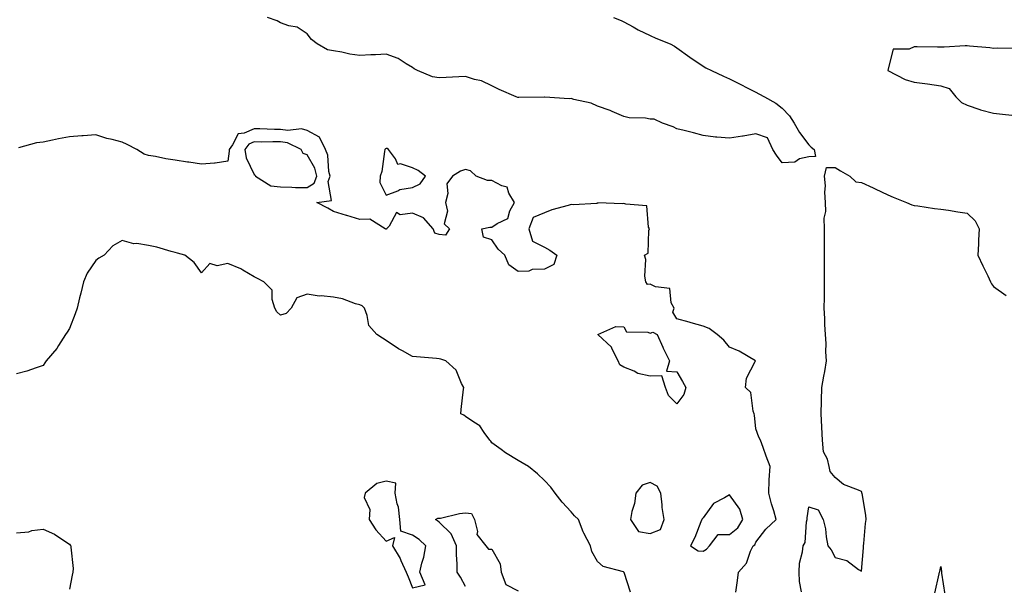
# Model space of a CAD drawing. Units: inches. Extents: x 950003 to 952643, y 7276778 to 7279418.
# Drawn here: x 950969 to 951342, y 7277777 to 7277991 of the extents above; entities that cross this region are included whole.
import ezdxf

# ---------------------------------------------------------------- set-up
doc = ezdxf.new("R2010")
doc.units = ezdxf.units.IN
doc.header["$MEASUREMENT"] = 0
doc.layers.add('Contour_95007276', color=7, linetype='Continuous', true_color=0x938860)

msp = doc.modelspace()

# ---------------------------------------------------------------- linework, layer by layer
at = {"layer": 'Contour_95007276'}
for points in [[(951194.09, 7277991.92, 3197), (951196.98, 7277990.85, 3197), (951198.05, 7277990.34, 3197), (951201.51, 7277988.46, 3197), (951203.46, 7277987.33, 3197), (951208.05, 7277985.18, 3197), (951210.19, 7277984.06, 3197), (951215.64, 7277981.92, 3197), (951217.18, 7277981.05, 3197), (951218.05, 7277980.46, 3197), (951223.04, 7277976.91, 3197), (951223.09, 7277976.88, 3197), (951228.05, 7277973.57, 3197), (951229.07, 7277972.94, 3197), (951231.18, 7277971.92, 3197), (951235.85, 7277969.72, 3197), (951238.05, 7277968.69, 3197), (951242.58, 7277966.45, 3197), (951244.51, 7277965.46, 3197), (951248.05, 7277963.68, 3197), (951249.2, 7277963.07, 3197), (951251.34, 7277961.92, 3197), (951255.58, 7277959.45, 3197), (951258.05, 7277957.61, 3197), (951260.82, 7277954.69, 3197), (951262.58, 7277951.92, 3197), (951264.55, 7277948.42, 3197), (951268.05, 7277943.76, 3197), (951269.02, 7277942.89, 3197), (951270.11, 7277941.92, 3197), (951270.63, 7277939.34, 3197), (951268.05, 7277939.24, 3197), (951264.54, 7277938.41, 3197), (951262.78, 7277937.19, 3197), (951258.05, 7277936.91, 3197), (951255.9, 7277939.77, 3197), (951254.52, 7277941.92, 3197), (951252.5, 7277946.37, 3197), (951248.05, 7277947.89, 3197), (951243.2, 7277947.07, 3197), (951242.95, 7277947.02, 3197), (951238.05, 7277946.2, 3197), (951233.28, 7277946.69, 3197), (951232.82, 7277946.69, 3197), (951228.05, 7277947.28, 3197), (951224.4, 7277948.27, 3197), (951220.83, 7277949.14, 3197), (951218.05, 7277949.85, 3197), (951216.68, 7277950.55, 3197), (951212.7, 7277951.92, 3197), (951209.56, 7277953.43, 3197), (951208.05, 7277953.47, 3197), (951206.19, 7277953.78, 3197), (951200.11, 7277953.98, 3197), (951198.05, 7277954.46, 3197), (951193.58, 7277956.39, 3197), (951192.87, 7277956.74, 3197), (951188.05, 7277958.39, 3197), (951185.61, 7277959.48, 3197), (951179.08, 7277960.89, 3197), (951178.05, 7277961.23, 3197), (951177.31, 7277961.18, 3197), (951168.15, 7277961.82, 3197), (951168.05, 7277961.82, 3197), (951167.96, 7277961.83, 3197), (951158.31, 7277961.66, 3197), (951158.05, 7277961.68, 3197), (951157.84, 7277961.71, 3197), (951157.23, 7277961.92, 3197), (951150.87, 7277964.74, 3197), (951148.05, 7277966.02, 3197), (951144.11, 7277967.98, 3197), (951141.51, 7277968.46, 3197), (951138.05, 7277969.59, 3197), (951135.59, 7277969.46, 3197), (951130.73, 7277969.24, 3197), (951128.05, 7277969.11, 3197), (951125.57, 7277969.44, 3197), (951119.86, 7277971.92, 3197), (951118.66, 7277972.53, 3197), (951118.05, 7277972.96, 3197), (951115.55, 7277974.42, 3197), (951112.59, 7277976.46, 3197), (951108.05, 7277978.03, 3197), (951103.97, 7277977.84, 3197), (951102.18, 7277977.79, 3197), (951098.05, 7277977.57, 3197), (951094.25, 7277978.12, 3197), (951091.19, 7277978.78, 3197), (951088.05, 7277979.28, 3197), (951085.78, 7277979.65, 3197), (951081.87, 7277981.92, 3197), (951079.73, 7277983.6, 3197), (951078.05, 7277985.8, 3197), (951074.35, 7277988.22, 3197), (951071.16, 7277988.81, 3197), (951068.05, 7277989.95, 3197), (951066.75, 7277990.62, 3197), (951063.03, 7277991.92, 3197)], [(951346.36, 7277980.23, 3198), (951339.62, 7277980.35, 3198), (951338.05, 7277980.18, 3198), (951336.64, 7277980.51, 3198), (951328.91, 7277981.06, 3198), (951328.05, 7277981.22, 3198), (951327.38, 7277981.25, 3198), (951319.31, 7277980.66, 3198), (951318.05, 7277980.71, 3198), (951316.8, 7277980.67, 3198), (951309.1, 7277980.87, 3198), (951308.05, 7277980.83, 3198), (951306.08, 7277979.95, 3198), (951300.08, 7277979.89, 3198), (951298.09, 7277971.96, 3198), (951298.07, 7277971.92, 3198), (951304.57, 7277968.44, 3198), (951308.05, 7277967.5, 3198), (951313.01, 7277966.88, 3198), (951313.12, 7277966.85, 3198), (951318.05, 7277966.13, 3198), (951321.23, 7277965.1, 3198), (951323.77, 7277961.92, 3198), (951325.88, 7277959.75, 3198), (951328.05, 7277958.8, 3198), (951332.84, 7277957.13, 3198), (951333.13, 7277957, 3198), (951338.05, 7277955.71, 3198), (951341.51, 7277955.38, 3198), (951345.06, 7277954.91, 3198)], [(951240.49, 7277774.36, 3198), (951241.14, 7277778.83, 3198), (951241.53, 7277781.92, 3198), (951244.53, 7277785.44, 3198), (951246.04, 7277789.91, 3198), (951247.01, 7277791.92, 3198), (951247.64, 7277792.33, 3198), (951248.05, 7277793.35, 3198), (951251.77, 7277798.2, 3198), (951255.73, 7277801.92, 3198), (951254.81, 7277805.16, 3198), (951253.92, 7277807.79, 3198), (951252.9, 7277811.92, 3198), (951253.07, 7277816.9, 3198), (951253.1, 7277816.97, 3198), (951253.5, 7277821.92, 3198), (951251.98, 7277825.85, 3198), (951250.82, 7277829.15, 3198), (951249.81, 7277831.92, 3198), (951249.2, 7277833.07, 3198), (951248.05, 7277836.29, 3198), (951247.48, 7277841.35, 3198), (951247.45, 7277841.92, 3198), (951247.05, 7277842.92, 3198), (951246.16, 7277850.03, 3198), (951244.14, 7277851.92, 3198), (951244.53, 7277855.44, 3198), (951247.84, 7277861.71, 3198), (951247.89, 7277861.92, 3198), (951241.73, 7277865.6, 3198), (951238.05, 7277867.14, 3198), (951235.91, 7277869.78, 3198), (951233.4, 7277871.92, 3198), (951230.38, 7277874.25, 3198), (951228.05, 7277875.11, 3198), (951223.56, 7277876.41, 3198), (951222.8, 7277876.67, 3198), (951218.05, 7277877.87, 3198), (951216.55, 7277880.42, 3198), (951217.08, 7277881.92, 3198), (951216.02, 7277883.95, 3198), (951215.5, 7277889.37, 3198), (951209.98, 7277889.99, 3198), (951208.05, 7277891.01, 3198), (951207.03, 7277890.9, 3198), (951206.37, 7277891.92, 3198), (951206.01, 7277893.96, 3198), (951206.4, 7277900.27, 3198), (951205.87, 7277901.92, 3198), (951207.2, 7277902.77, 3198), (951207.49, 7277911.36, 3198), (951207.71, 7277911.92, 3198), (951207.35, 7277912.62, 3198), (951206.8, 7277920.67, 3198), (951198.75, 7277921.22, 3198), (951198.05, 7277921.58, 3198), (951197.51, 7277921.38, 3198), (951188.22, 7277921.75, 3198), (951188.05, 7277921.47, 3198), (951187.69, 7277921.56, 3198), (951178.92, 7277921.05, 3198), (951178.05, 7277921.19, 3198), (951176.95, 7277920.82, 3198), (951170.8, 7277919.17, 3198), (951168.05, 7277918, 3198), (951163.75, 7277916.22, 3198), (951162.09, 7277911.92, 3198), (951163.43, 7277907.3, 3198), (951168.05, 7277905.06, 3198), (951169.96, 7277903.83, 3198), (951172.71, 7277901.92, 3198), (951171.53, 7277898.44, 3198), (951168.05, 7277896.66, 3198), (951163.38, 7277896.59, 3198), (951162.06, 7277895.93, 3198), (951158.05, 7277895.78, 3198), (951154.43, 7277898.3, 3198), (951153.01, 7277901.92, 3198), (951150.42, 7277904.29, 3198), (951148.05, 7277907.74, 3198), (951144.86, 7277908.73, 3198), (951144.25, 7277911.92, 3198), (951147.34, 7277912.63, 3198), (951148.05, 7277912.57, 3198), (951150.11, 7277913.98, 3198), (951154.14, 7277915.83, 3198), (951154.89, 7277918.76, 3198), (951156.58, 7277921.92, 3198), (951154.47, 7277925.5, 3198), (951153.86, 7277927.73, 3198), (951151.79, 7277928.18, 3198), (951148.05, 7277930.24, 3198), (951146.35, 7277930.22, 3198), (951142.11, 7277931.92, 3198), (951139.99, 7277933.86, 3198), (951138.05, 7277934.45, 3198), (951136.14, 7277933.83, 3198), (951133.16, 7277931.92, 3198), (951130.95, 7277929.02, 3198), (951131.4, 7277925.27, 3198), (951130.55, 7277921.92, 3198), (951131.28, 7277918.69, 3198), (951130, 7277913.87, 3198), (951131.97, 7277911.92, 3198), (951130.44, 7277909.53, 3198), (951128.05, 7277909.74, 3198), (951126.4, 7277910.27, 3198), (951125.81, 7277911.92, 3198), (951122.21, 7277916.08, 3198), (951118.05, 7277917.84, 3198), (951113.32, 7277917.19, 3198), (951111.91, 7277918.06, 3198), (951109.13, 7277913, 3198), (951108.16, 7277911.92, 3198), (951108.15, 7277911.82, 3198), (951108.05, 7277911.76, 3198), (951107.95, 7277911.82, 3198), (951107.68, 7277911.92, 3198), (951101.79, 7277915.66, 3198), (951098.05, 7277915.43, 3198), (951093.1, 7277916.97, 3198), (951092.95, 7277917.02, 3198), (951088.05, 7277918.53, 3198), (951085.87, 7277919.74, 3198), (951081.8, 7277921.92, 3198), (951087.32, 7277922.65, 3198), (951085.99, 7277929.86, 3198), (951086.77, 7277931.92, 3198), (951086.32, 7277933.65, 3198), (951085.91, 7277939.78, 3198), (951084.98, 7277941.92, 3198), (951082.72, 7277946.59, 3198), (951078.05, 7277949.19, 3198), (951075.89, 7277949.76, 3198), (951070.81, 7277949.16, 3198), (951068.05, 7277949.55, 3198), (951065.7, 7277949.57, 3198), (951060.22, 7277949.75, 3198), (951058.05, 7277949.77, 3198), (951054.25, 7277948.12, 3198), (951052.01, 7277947.96, 3198), (951049.83, 7277943.7, 3198), (951048.51, 7277941.92, 3198), (951048.58, 7277941.39, 3198), (951048.05, 7277937.51, 3198), (951043.2, 7277936.77, 3198), (951042.94, 7277936.81, 3198), (951038.05, 7277936.41, 3198), (951033.25, 7277937.12, 3198), (951032.78, 7277937.19, 3198), (951028.05, 7277937.88, 3198), (951024.54, 7277938.41, 3198), (951020.66, 7277939.31, 3198), (951018.05, 7277939.76, 3198), (951016.33, 7277940.2, 3198), (951013.52, 7277941.92, 3198), (951009.95, 7277943.82, 3198), (951008.05, 7277944.73, 3198), (951004.22, 7277945.75, 3198), (951002.26, 7277946.13, 3198), (950998.05, 7277947.5, 3198), (950993.28, 7277947.15, 3198), (950992.8, 7277947.17, 3198), (950988.05, 7277946.74, 3198), (950983.91, 7277946.06, 3198), (950981.59, 7277945.46, 3198), (950978.05, 7277944.76, 3198), (950975.53, 7277944.44, 3198), (950968.75, 7277942.62, 3198)], [(951265.39, 7277774.58, 3197), (951264.54, 7277778.41, 3197), (951264.49, 7277781.92, 3197), (951264.61, 7277785.36, 3197), (951265.77, 7277789.64, 3197), (951265.92, 7277791.92, 3197), (951266.73, 7277793.24, 3197), (951267.19, 7277801.06, 3197), (951267.45, 7277801.92, 3197), (951267.43, 7277802.54, 3197), (951268.05, 7277806.69, 3197), (951271.7, 7277805.57, 3197), (951273.6, 7277801.92, 3197), (951274.47, 7277798.34, 3197), (951274.67, 7277795.3, 3197), (951275.28, 7277791.92, 3197), (951276.59, 7277790.46, 3197), (951278.05, 7277787.49, 3197), (951282.55, 7277786.42, 3197), (951286.98, 7277782.99, 3197), (951288.05, 7277782.36, 3197), (951288.79, 7277791.18, 3197), (951288.84, 7277791.92, 3197), (951288.92, 7277792.79, 3197), (951289.6, 7277800.37, 3197), (951289.77, 7277801.92, 3197), (951289.69, 7277803.56, 3197), (951288.25, 7277811.72, 3197), (951288.24, 7277811.92, 3197), (951288.21, 7277812.08, 3197), (951288.05, 7277812.49, 3197), (951286.93, 7277813.04, 3197), (951281.23, 7277815.1, 3197), (951278.05, 7277817.84, 3197), (951276.17, 7277820.04, 3197), (951275.83, 7277821.92, 3197), (951275.23, 7277824.74, 3197), (951273.69, 7277827.56, 3197), (951273.3, 7277831.92, 3197), (951273, 7277836.87, 3197), (951273.02, 7277836.95, 3197), (951272.82, 7277841.92, 3197), (951272.95, 7277846.82, 3197), (951272.96, 7277847.01, 3197), (951273.09, 7277851.92, 3197), (951273.79, 7277856.18, 3197), (951274.11, 7277857.98, 3197), (951274.78, 7277861.92, 3197), (951274.61, 7277865.36, 3197), (951274.62, 7277868.49, 3197), (951274.44, 7277871.92, 3197), (951274.22, 7277875.75, 3197), (951274.17, 7277878.04, 3197), (951273.95, 7277881.92, 3197), (951273.99, 7277885.98, 3197), (951273.99, 7277887.86, 3197), (951274.03, 7277891.92, 3197), (951274, 7277895.97, 3197), (951274.01, 7277897.88, 3197), (951273.99, 7277901.92, 3197), (951273.99, 7277905.98, 3197), (951274.08, 7277907.95, 3197), (951274.08, 7277911.92, 3197), (951273.94, 7277916.03, 3197), (951274.57, 7277918.44, 3197), (951274.36, 7277921.92, 3197), (951274.12, 7277925.85, 3197), (951274.4, 7277928.27, 3197), (951274.07, 7277931.92, 3197), (951274.76, 7277935.21, 3197), (951278.05, 7277935.12, 3197), (951280.05, 7277933.92, 3197), (951283.69, 7277931.92, 3197), (951285.87, 7277929.74, 3197), (951288.05, 7277929.52, 3197), (951292.54, 7277927.43, 3197), (951293.24, 7277927.11, 3197), (951298.05, 7277924.87, 3197), (951300.1, 7277923.97, 3197), (951305.09, 7277921.92, 3197), (951307.16, 7277921.03, 3197), (951308.05, 7277920.72, 3197), (951309.37, 7277920.6, 3197), (951315.72, 7277919.59, 3197), (951318.05, 7277919.4, 3197), (951320.99, 7277918.98, 3197), (951324.49, 7277918.36, 3197), (951328.05, 7277917.88, 3197), (951331.13, 7277915, 3197), (951332.68, 7277911.92, 3197), (951332.34, 7277907.63, 3197), (951332.36, 7277906.23, 3197), (951332.06, 7277901.92, 3197), (951334.02, 7277897.89, 3197), (951335.87, 7277894.1, 3197), (951336.94, 7277891.92, 3197), (951337.3, 7277891.17, 3197), (951338.05, 7277890.07, 3197), (951342.84, 7277886.71, 3197)], [(951200.51, 7277774.38, 3199), (951198.15, 7277781.82, 3199), (951198.1, 7277781.92, 3199), (951198.08, 7277781.95, 3199), (951198.05, 7277782.02, 3199), (951197.87, 7277782.1, 3199), (951190.25, 7277784.12, 3199), (951188.05, 7277786.07, 3199), (951185.91, 7277789.78, 3199), (951185.41, 7277791.92, 3199), (951182.86, 7277796.73, 3199), (951182.69, 7277797.28, 3199), (951180.84, 7277801.92, 3199), (951179.41, 7277803.28, 3199), (951178.05, 7277804.77, 3199), (951174.65, 7277808.52, 3199), (951172.04, 7277811.92, 3199), (951170.33, 7277814.2, 3199), (951168.05, 7277816.63, 3199), (951165.3, 7277819.17, 3199), (951161.98, 7277821.92, 3199), (951159.48, 7277823.35, 3199), (951158.05, 7277824.25, 3199), (951153.27, 7277827.14, 3199), (951151.6, 7277828.37, 3199), (951148.05, 7277830.89, 3199), (951147.64, 7277831.51, 3199), (951147.3, 7277831.92, 3199), (951145.15, 7277834.82, 3199), (951143.51, 7277837.38, 3199), (951141.27, 7277838.7, 3199), (951138.05, 7277840.95, 3199), (951137.48, 7277841.35, 3199), (951136.34, 7277841.92, 3199), (951136.42, 7277843.55, 3199), (951137.34, 7277851.21, 3199), (951137.38, 7277851.92, 3199), (951136.54, 7277853.43, 3199), (951134.51, 7277858.38, 3199), (951130.58, 7277861.92, 3199), (951128.75, 7277862.62, 3199), (951128.05, 7277862.78, 3199), (951127.1, 7277862.87, 3199), (951119.56, 7277863.43, 3199), (951118.05, 7277863.58, 3199), (951114.26, 7277865.71, 3199), (951112.67, 7277866.54, 3199), (951108.05, 7277869.61, 3199), (951106.67, 7277870.54, 3199), (951104.46, 7277871.92, 3199), (951101.46, 7277875.33, 3199), (951100.87, 7277879.1, 3199), (951099.77, 7277881.92, 3199), (951098.9, 7277882.77, 3199), (951098.05, 7277883.16, 3199), (951096.37, 7277883.6, 3199), (951091.53, 7277885.4, 3199), (951088.05, 7277886.09, 3199), (951083.4, 7277886.57, 3199), (951082.58, 7277886.45, 3199), (951078.05, 7277887.26, 3199), (951074.19, 7277885.78, 3199), (951072.01, 7277881.92, 3199), (951070.13, 7277879.84, 3199), (951068.05, 7277879.25, 3199), (951066.62, 7277880.49, 3199), (951065.9, 7277881.92, 3199), (951064.84, 7277885.13, 3199), (951064.84, 7277888.71, 3199), (951061.63, 7277891.92, 3199), (951059.25, 7277893.12, 3199), (951058.05, 7277893.78, 3199), (951053.69, 7277896.28, 3199), (951052.91, 7277896.78, 3199), (951048.05, 7277898.8, 3199), (951044.05, 7277897.92, 3199), (951041.19, 7277898.78, 3199), (951038.05, 7277895.34, 3199), (951035.33, 7277899.2, 3199), (951031.7, 7277901.92, 3199), (951028.92, 7277902.79, 3199), (951028.05, 7277903.01, 3199), (951026.59, 7277903.38, 3199), (951021.09, 7277904.96, 3199), (951018.05, 7277905.65, 3199), (951013.63, 7277906.34, 3199), (951012.39, 7277906.26, 3199), (951008.05, 7277907.46, 3199), (951004.43, 7277905.54, 3199), (951001.2, 7277901.92, 3199), (950999.14, 7277900.83, 3199), (950998.05, 7277900, 3199), (950994.8, 7277895.17, 3199), (950993.42, 7277891.92, 3199), (950992.36, 7277887.61, 3199), (950991.92, 7277885.79, 3199), (950990.96, 7277881.92, 3199), (950990.26, 7277879.71, 3199), (950988.05, 7277874.18, 3199), (950987.19, 7277872.78, 3199), (950986.59, 7277871.92, 3199), (950983.93, 7277867.8, 3199), (950983.27, 7277866.7, 3199), (950979.25, 7277861.92, 3199), (950978.7, 7277861.27, 3199), (950978.05, 7277860.17, 3199), (950975.51, 7277859.38, 3199), (950971.94, 7277858.03, 3199), (950968.05, 7277857, 3199)], [(951138.05, 7277776.59, 3199), (951136.23, 7277780.1, 3199), (951134.92, 7277781.92, 3199), (951134.88, 7277785.09, 3199), (951134.71, 7277788.58, 3199), (951134.67, 7277791.92, 3199), (951132.59, 7277796.46, 3199), (951128.05, 7277800.89, 3199), (951127.52, 7277801.39, 3199), (951126.72, 7277801.92, 3199), (951127.55, 7277802.42, 3199), (951128.05, 7277802.37, 3199), (951128.59, 7277802.46, 3199), (951135.79, 7277804.18, 3199), (951138.05, 7277804.47, 3199), (951140.28, 7277804.15, 3199), (951141.5, 7277801.92, 3199), (951142.55, 7277797.42, 3199), (951142.32, 7277796.19, 3199), (951145.76, 7277791.92, 3199), (951146.82, 7277790.69, 3199), (951148.05, 7277790.66, 3199), (951151.22, 7277785.09, 3199), (951151.53, 7277781.92, 3199), (951153.4, 7277777.27, 3199), (951158.05, 7277774.9, 3199)], [(950968.05, 7277796.88, 3199), (950972.67, 7277797.3, 3199), (950973.83, 7277797.7, 3199), (950978.05, 7277798.31, 3199), (950982.43, 7277796.3, 3199), (950986.25, 7277793.72, 3199), (950988.05, 7277792.61, 3199), (950988.3, 7277792.17, 3199), (950988.59, 7277791.92, 3199), (950988.53, 7277791.44, 3199), (950989.46, 7277783.33, 3199), (950989.33, 7277781.92, 3199), (950989.1, 7277780.87, 3199), (950988.05, 7277775.54, 3199)], [(951315.89, 7277774.08, 3196), (951317.52, 7277781.39, 3196), (951317.64, 7277781.92, 3196), (951317.7, 7277782.27, 3196), (951318.05, 7277784.14, 3196), (951318.3, 7277782.17, 3196), (951318.34, 7277781.92, 3196), (951318.4, 7277781.57, 3196), (951319.68, 7277773.55, 3196)]]:
    msp.add_polyline3d(points, dxfattribs=at)
for points in [[(951078.05, 7277927.55, 3199), (951080.75, 7277929.22, 3199), (951081.77, 7277931.92, 3199), (951081.01, 7277934.88, 3199), (951078.05, 7277940.01, 3199), (951076.63, 7277940.5, 3199), (951075.84, 7277941.92, 3199), (951070.61, 7277944.48, 3199), (951068.05, 7277944.84, 3199), (951065.11, 7277944.86, 3199), (951060.92, 7277944.79, 3199), (951058.05, 7277944.81, 3199), (951056.04, 7277943.93, 3199), (951054.53, 7277941.92, 3199), (951054.95, 7277938.82, 3199), (951058.05, 7277932.45, 3199), (951058.39, 7277932.26, 3199), (951058.58, 7277931.92, 3199), (951064.36, 7277928.23, 3199), (951068.05, 7277927.78, 3199), (951072.23, 7277927.74, 3199), (951073.72, 7277927.59, 3199)], [(951118.05, 7277927.56, 3198), (951120.95, 7277929.02, 3198), (951122.9, 7277931.92, 3198), (951120.09, 7277933.96, 3198), (951118.05, 7277935, 3198), (951113.46, 7277936.51, 3198), (951112.47, 7277936.34, 3198), (951111.55, 7277938.42, 3198), (951108.89, 7277941.92, 3198), (951108.42, 7277942.29, 3198), (951108.05, 7277942.41, 3198), (951107.74, 7277942.23, 3198), (951107.53, 7277941.92, 3198), (951107.38, 7277941.25, 3198), (951106.34, 7277933.63, 3198), (951105.78, 7277931.92, 3198), (951105.64, 7277929.51, 3198), (951108.05, 7277924.63, 3198), (951112.46, 7277926.33, 3198), (951113.18, 7277926.79, 3198)], [(951218.05, 7277845.74, 3198), (951214.92, 7277848.8, 3198), (951213.83, 7277851.92, 3198), (951212.43, 7277856.3, 3198), (951208.05, 7277856.22, 3198), (951203.35, 7277857.22, 3198), (951201.9, 7277858.07, 3198), (951198.05, 7277859.63, 3198), (951196.57, 7277860.44, 3198), (951195.87, 7277861.92, 3198), (951193.61, 7277866.36, 3198), (951193.33, 7277867.2, 3198), (951188.15, 7277871.92, 3198), (951195, 7277874.97, 3198), (951198.05, 7277874.78, 3198), (951199.05, 7277872.92, 3198), (951207.17, 7277872.8, 3198), (951208.05, 7277872.45, 3198), (951208.96, 7277872.83, 3198), (951210.65, 7277871.92, 3198), (951212.78, 7277867.19, 3198), (951212.94, 7277866.81, 3198), (951215.32, 7277861.92, 3198), (951214.14, 7277858.01, 3198), (951218.05, 7277857.85, 3198), (951220.32, 7277854.19, 3198), (951221.55, 7277851.92, 3198), (951220.8, 7277849.17, 3198)], [(951118.05, 7277776.04, 3200), (951122.74, 7277777.23, 3200), (951120.78, 7277781.92, 3200), (951121.56, 7277785.43, 3200), (951122.32, 7277787.65, 3200), (951123, 7277791.92, 3200), (951120.47, 7277794.34, 3200), (951118.05, 7277796.04, 3200), (951113.62, 7277797.49, 3200), (951113.13, 7277801.92, 3200), (951112.72, 7277806.59, 3200), (951112.19, 7277807.78, 3200), (951111.48, 7277811.92, 3200), (951111.73, 7277815.6, 3200), (951108.05, 7277816.38, 3200), (951104.45, 7277815.52, 3200), (951100.03, 7277811.92, 3200), (951099.68, 7277810.29, 3200), (951101.87, 7277805.74, 3200), (951101.64, 7277801.92, 3200), (951104.11, 7277797.98, 3200), (951108.05, 7277793.67, 3200), (951111.19, 7277795.06, 3200), (951110.42, 7277791.92, 3200), (951113.27, 7277787.14, 3200), (951113.58, 7277786.39, 3200), (951115.65, 7277781.92, 3200), (951116.32, 7277780.19, 3200)], [(951208.05, 7277796.6, 3199), (951211.88, 7277798.09, 3199), (951213.26, 7277801.92, 3199), (951212.53, 7277806.4, 3199), (951212.53, 7277807.44, 3199), (951211.99, 7277811.92, 3199), (951210.63, 7277814.5, 3199), (951208.05, 7277815.94, 3199), (951205.03, 7277814.94, 3199), (951202.62, 7277811.92, 3199), (951202.06, 7277807.91, 3199), (951201.11, 7277804.98, 3199), (951200.51, 7277801.92, 3199), (951203.54, 7277797.41, 3199)], [(951228.05, 7277789.97, 3199), (951229.32, 7277790.65, 3199), (951230.43, 7277791.92, 3199), (951233.75, 7277796.22, 3199), (951238.05, 7277796.26, 3199), (951241.24, 7277798.73, 3199), (951243.12, 7277801.92, 3199), (951241.94, 7277805.81, 3199), (951238.05, 7277811.25, 3199), (951236.19, 7277810.06, 3199), (951232.01, 7277807.96, 3199), (951228.05, 7277802.54, 3199), (951227.76, 7277802.21, 3199), (951227.54, 7277801.92, 3199), (951227.16, 7277801.03, 3199), (951224.9, 7277795.07, 3199), (951223.27, 7277791.92, 3199), (951226.2, 7277790.07, 3199)]]:
    msp.add_polyline3d(points, close=True, dxfattribs=at)

doc.saveas('drawing.dxf')
